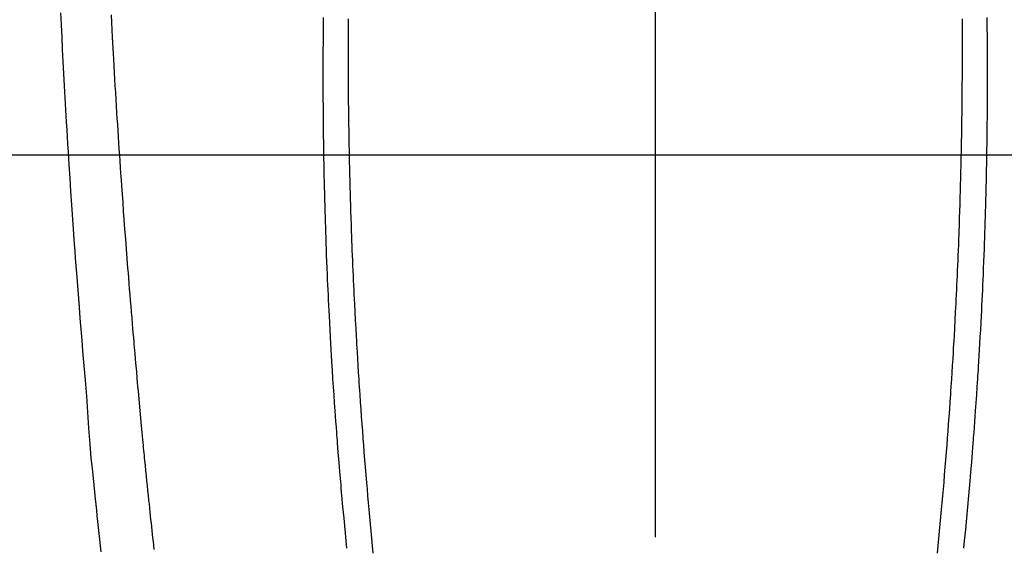
# Model space of a CAD drawing. Extents: x 56059 to 82181, y -10810 to -2410.
# Drawn here: x 71747 to 71786, y -4072 to -4051 of the extents above; entities that cross this region are included whole.
import ezdxf

# ---------------------------------------------------------------- set-up
doc = ezdxf.new("R2010")
doc.units = 0
doc.header["$LTSCALE"] = 50
doc.header["$MEASUREMENT"] = 0
doc.linetypes.add('CENTER2', pattern=[1.125, 0.75, -0.125, 0.125, -0.125])
doc.layers.get('0').update_dxf_attribs({"linetype": 'CONTINUOUS'})
for name, color, linetype in [('126-甲板', 2, 'CONTINUOUS'), ('150-機器', 8, 'CONTINUOUS'), ('160-文字', 254, 'CONTINUOUS')]:
    doc.layers.add(name, color=color, linetype=linetype)
doc.styles.add('KH001', font='txt')
doc.dimstyles.new('KH1xx030', dxfattribs={"dimscale": 30, "dimtxt": 2, "dimasz": 0.6, "dimexe": 0.3, "dimexo": 1.2, "dimgap": 0.5, "dimtad": 3, "dimdec": 1, "dimdsep": 46, "dimlunit": 6, "dimtxsty": 'KH001', "dimblk": 'DOT', "dimcen": 1, "dimdle": 1, "dimclrd": 256, "dimclre": 256, "dimclrt": 256, "dimadec": 0, "dimazin": 0, "dimtfac": 1, "dimtdec": 1, "dimtix": 1, "dimtmove": 2, "dimatfit": 3, "dimldrblk": 'CLOSEDBLANK', "dimfxl": 1, "dimtolj": 1, "dimtzin": 0, "dimlwd": -1, "dimlwe": -1, "dimarcsym": 0})

# ---------------------------------------------------------------- blocks, each defined once
blk = doc.blocks.new('_ClosedBlank')
at = {"color": 0, "linetype": 'ByBlock', "lineweight": -2}
for p, q in [((-1, 0.1667), (0, 0)), ((-1, 0.1667), (-1, -0.1667)), ((0, 0), (-1, -0.1667))]:
    blk.add_line(p, q, dxfattribs=at)
blk = doc.blocks.new('_Dot')
at = {"color": 0, "linetype": 'ByBlock', "lineweight": -2}
blk.add_line((-0.5, 0), (-1, 0), dxfattribs=at)
at = {"color": 0, "linetype": 'ByBlock', "const_width": 0.5}
blk.add_lwpolyline([(-0.25, 0, 1), (0.25, 0, 1)], format="xyb", close=True, dxfattribs=at)

msp = doc.modelspace()

# ---------------------------------------------------------------- linework, layer by layer
at = {"layer": '126-甲板', "linetype": 'Continuous'}
msp.add_lwpolyline([(72162.453, -4056.258), (71382.453, -4056.258, 0.414214), (71372.453, -4066.258), (71372.453, -4481.258, 0.414214), (71382.453, -4491.258), (72162.453, -4491.258, 0.414214), (72172.453, -4481.258), (72172.453, -4066.258, 0.414214)], format="xyb", close=True, dxfattribs=at)
at = {"layer": '150-機器', "color": 161, "linetype": 'CENTER2'}
msp.add_line((71772.46, -3865.04), (71772.46, -4356.481), dxfattribs=at)
at = {"layer": '150-機器', "color": 13, "linetype": 'Continuous'}
for points in [[(71749.082, -4050.66), (71749.105, -4051.141), (71749.128, -4051.623), (71749.152, -4052.104), (71749.189, -4052.818), (71749.228, -4053.531), (71749.267, -4054.244), (71749.308, -4054.957), (71749.325, -4055.248), (71749.342, -4055.539), (71749.36, -4055.83), (71749.378, -4056.122), (71749.41, -4056.644), (71749.444, -4057.167), (71749.478, -4057.69), (71749.513, -4058.212), (71749.539, -4058.596), (71749.565, -4058.979), (71749.593, -4059.363), (71749.62, -4059.746), (71749.641, -4060.035), (71749.663, -4060.324), (71749.684, -4060.612), (71749.706, -4060.901), (71749.731, -4061.236), (71749.757, -4061.57), (71749.783, -4061.905), (71749.81, -4062.239), (71749.844, -4062.672), (71749.879, -4063.105), (71749.915, -4063.537), (71749.951, -4063.97), (71749.976, -4064.256), (71750.002, -4064.541), (71750.026, -4064.827), (71750.05, -4065.113), (71750.097, -4065.741), (71750.14, -4066.37), (71750.183, -4066.999), (71750.232, -4067.627), (71750.28, -4068.164), (71750.333, -4068.701), (71750.389, -4069.238), (71750.445, -4069.774), (71750.468, -4069.997), (71750.491, -4070.219), (71750.514, -4070.442), (71750.538, -4070.664), (71750.563, -4070.904), (71750.589, -4071.143), (71750.614, -4071.383), (71750.64, -4071.623), (71750.666, -4071.862)], [(71752.767, -4071.764), (71752.748, -4071.595), (71752.732, -4071.452), (71752.716, -4071.309), (71752.701, -4071.166), (71752.685, -4071.023), (71752.67, -4070.88), (71752.654, -4070.737), (71752.639, -4070.594), (71752.624, -4070.452), (71752.608, -4070.298), (71752.592, -4070.144), (71752.576, -4069.99), (71752.559, -4069.836), (71752.54, -4069.646), (71752.52, -4069.456), (71752.5, -4069.266), (71752.481, -4069.076), (71752.46, -4068.874), (71752.44, -4068.672), (71752.419, -4068.47), (71752.399, -4068.267), (71752.389, -4068.17), (71752.379, -4068.072), (71752.37, -4067.975), (71752.36, -4067.877), (71752.349, -4067.77), (71752.339, -4067.664), (71752.328, -4067.557), (71752.318, -4067.45), (71752.305, -4067.313), (71752.292, -4067.177), (71752.28, -4067.04), (71752.267, -4066.904), (71752.239, -4066.603), (71752.212, -4066.302), (71752.185, -4066), (71752.157, -4065.699), (71752.143, -4065.532), (71752.128, -4065.365), (71752.113, -4065.198), (71752.099, -4065.031), (71752.077, -4064.786), (71752.056, -4064.542), (71752.034, -4064.297), (71752.013, -4064.053), (71752.003, -4063.941), (71751.993, -4063.83), (71751.984, -4063.719), (71751.974, -4063.608), (71751.959, -4063.43), (71751.944, -4063.253), (71751.929, -4063.075), (71751.914, -4062.898), (71751.895, -4062.665), (71751.875, -4062.432), (71751.856, -4062.199), (71751.836, -4061.966), (71751.818, -4061.745), (71751.8, -4061.524), (71751.782, -4061.303), (71751.765, -4061.081), (71751.749, -4060.894), (71751.734, -4060.706), (71751.719, -4060.518), (71751.705, -4060.33), (71751.675, -4059.945), (71751.645, -4059.559), (71751.617, -4059.173), (71751.588, -4058.788), (71751.564, -4058.458), (71751.54, -4058.128), (71751.516, -4057.799), (71751.492, -4057.469), (71751.475, -4057.228), (71751.458, -4056.986), (71751.442, -4056.745), (71751.425, -4056.504), (71751.409, -4056.263), (71751.393, -4056.022), (71751.377, -4055.782), (71751.362, -4055.541), (71751.346, -4055.301), (71751.33, -4055.06), (71751.315, -4054.82), (71751.3, -4054.58), (71751.283, -4054.318), (71751.267, -4054.057), (71751.252, -4053.796), (71751.236, -4053.534), (71751.221, -4053.274), (71751.206, -4053.013), (71751.191, -4052.752), (71751.176, -4052.491), (71751.164, -4052.274), (71751.152, -4052.057), (71751.14, -4051.841), (71751.128, -4051.624), (71751.113, -4051.332), (71751.098, -4051.04), (71751.083, -4050.748)], [(71759.414, -4050.847), (71759.412, -4050.99), (71759.411, -4051.074), (71759.41, -4051.157), (71759.41, -4051.24), (71759.409, -4051.323), (71759.407, -4051.517), (71759.405, -4051.71), (71759.403, -4051.903), (71759.402, -4052.096), (71759.402, -4052.18), (71759.401, -4052.264), (71759.401, -4052.348), (71759.401, -4052.431), (71759.4, -4052.576), (71759.4, -4052.721), (71759.399, -4052.865), (71759.399, -4053.01), (71759.399, -4053.14), (71759.399, -4053.269), (71759.4, -4053.399), (71759.4, -4053.529), (71759.401, -4053.72), (71759.401, -4053.911), (71759.402, -4054.101), (71759.403, -4054.292), (71759.404, -4054.534), (71759.406, -4054.775), (71759.408, -4055.017), (71759.411, -4055.258), (71759.412, -4055.315), (71759.412, -4055.373), (71759.413, -4055.43), (71759.414, -4055.487), (71759.418, -4055.777), (71759.422, -4056.067), (71759.427, -4056.357), (71759.432, -4056.647), (71759.435, -4056.802), (71759.438, -4056.957), (71759.441, -4057.112), (71759.445, -4057.267), (71759.451, -4057.518), (71759.457, -4057.769), (71759.463, -4058.02), (71759.47, -4058.271), (71759.476, -4058.475), (71759.482, -4058.679), (71759.488, -4058.884), (71759.495, -4059.088), (71759.502, -4059.303), (71759.509, -4059.518), (71759.517, -4059.733), (71759.525, -4059.947), (71759.534, -4060.198), (71759.543, -4060.449), (71759.553, -4060.699), (71759.564, -4060.95), (71759.572, -4061.154), (71759.582, -4061.358), (71759.591, -4061.562), (71759.6, -4061.767), (71759.61, -4061.971), (71759.62, -4062.176), (71759.63, -4062.38), (71759.64, -4062.584), (71759.654, -4062.86), (71759.669, -4063.135), (71759.684, -4063.41), (71759.699, -4063.686), (71759.712, -4063.911), (71759.726, -4064.137), (71759.739, -4064.363), (71759.753, -4064.589), (71759.76, -4064.707), (71759.768, -4064.825), (71759.775, -4064.943), (71759.783, -4065.061), (71759.803, -4065.374), (71759.824, -4065.687), (71759.846, -4066), (71759.868, -4066.313), (71759.883, -4066.528), (71759.899, -4066.743), (71759.915, -4066.959), (71759.932, -4067.174), (71759.939, -4067.275), (71759.947, -4067.376), (71759.955, -4067.477), (71759.963, -4067.578), (71759.992, -4067.956), (71760.023, -4068.334), (71760.054, -4068.712), (71760.086, -4069.09), (71760.098, -4069.23), (71760.11, -4069.37), (71760.123, -4069.511), (71760.135, -4069.651), (71760.175, -4070.096), (71760.217, -4070.542), (71760.259, -4070.987), (71760.303, -4071.432), (71760.331, -4071.72)], [(71760.391, -4050.894), (71760.39, -4051.038), (71760.389, -4051.183), (71760.388, -4051.327), (71760.388, -4051.483), (71760.388, -4051.639), (71760.387, -4051.794), (71760.387, -4051.95), (71760.387, -4052.092), (71760.387, -4052.235), (71760.387, -4052.378), (71760.387, -4052.52), (71760.388, -4052.653), (71760.388, -4052.785), (71760.389, -4052.917), (71760.389, -4053.05), (71760.39, -4053.158), (71760.391, -4053.267), (71760.392, -4053.376), (71760.392, -4053.485), (71760.394, -4053.663), (71760.395, -4053.841), (71760.397, -4054.019), (71760.398, -4054.197), (71760.401, -4054.412), (71760.403, -4054.628), (71760.406, -4054.844), (71760.409, -4055.059), (71760.413, -4055.276), (71760.416, -4055.492), (71760.42, -4055.708), (71760.424, -4055.924), (71760.426, -4056.004), (71760.427, -4056.085), (71760.429, -4056.165), (71760.43, -4056.245), (71760.433, -4056.404), (71760.437, -4056.563), (71760.44, -4056.723), (71760.444, -4056.882), (71760.448, -4057.05), (71760.453, -4057.218), (71760.458, -4057.386), (71760.462, -4057.554), (71760.467, -4057.714), (71760.471, -4057.873), (71760.475, -4058.033), (71760.48, -4058.193), (71760.488, -4058.464), (71760.497, -4058.735), (71760.507, -4059.005), (71760.516, -4059.276), (71760.521, -4059.406), (71760.525, -4059.535), (71760.53, -4059.664), (71760.535, -4059.794), (71760.543, -4059.998), (71760.551, -4060.202), (71760.56, -4060.407), (71760.569, -4060.611), (71760.577, -4060.803), (71760.586, -4060.996), (71760.594, -4061.188), (71760.603, -4061.381), (71760.611, -4061.561), (71760.62, -4061.742), (71760.629, -4061.922), (71760.638, -4062.103), (71760.654, -4062.425), (71760.671, -4062.748), (71760.688, -4063.07), (71760.706, -4063.392), (71760.714, -4063.546), (71760.723, -4063.7), (71760.732, -4063.854), (71760.741, -4064.008), (71760.757, -4064.273), (71760.774, -4064.538), (71760.79, -4064.804), (71760.807, -4065.069), (71760.817, -4065.22), (71760.827, -4065.372), (71760.837, -4065.523), (71760.847, -4065.674), (71760.867, -4065.966), (71760.888, -4066.257), (71760.909, -4066.549), (71760.93, -4066.84), (71760.95, -4067.116), (71760.971, -4067.392), (71760.992, -4067.668), (71761.014, -4067.943), (71761.037, -4068.241), (71761.062, -4068.538), (71761.086, -4068.836), (71761.111, -4069.133), (71761.134, -4069.399), (71761.158, -4069.664), (71761.181, -4069.93), (71761.205, -4070.195), (71761.245, -4070.625), (71761.285, -4071.054), (71761.326, -4071.483), (71761.368, -4071.913)], [(71784.53, -4050.894), (71784.531, -4051.038), (71784.532, -4051.183), (71784.532, -4051.328), (71784.533, -4051.483), (71784.533, -4051.639), (71784.533, -4051.794), (71784.533, -4051.95), (71784.534, -4052.093), (71784.534, -4052.235), (71784.534, -4052.378), (71784.533, -4052.52), (71784.533, -4052.653), (71784.533, -4052.785), (71784.532, -4052.918), (71784.531, -4053.05), (71784.531, -4053.159), (71784.53, -4053.268), (71784.529, -4053.376), (71784.528, -4053.485), (71784.527, -4053.663), (71784.526, -4053.841), (71784.524, -4054.019), (71784.522, -4054.197), (71784.52, -4054.413), (71784.517, -4054.628), (71784.515, -4054.844), (71784.511, -4055.06), (71784.508, -4055.276), (71784.504, -4055.492), (71784.5, -4055.708), (71784.496, -4055.924), (71784.495, -4056.005), (71784.493, -4056.085), (71784.492, -4056.165), (71784.49, -4056.246), (71784.487, -4056.405), (71784.484, -4056.564), (71784.48, -4056.723), (71784.476, -4056.882), (71784.472, -4057.05), (71784.468, -4057.218), (71784.463, -4057.386), (71784.458, -4057.554), (71784.454, -4057.714), (71784.45, -4057.874), (71784.445, -4058.034), (71784.441, -4058.193), (71784.432, -4058.464), (71784.423, -4058.735), (71784.414, -4059.006), (71784.405, -4059.277), (71784.4, -4059.406), (71784.395, -4059.535), (71784.391, -4059.665), (71784.386, -4059.794), (71784.378, -4059.998), (71784.369, -4060.203), (71784.36, -4060.407), (71784.352, -4060.611), (71784.343, -4060.804), (71784.335, -4060.996), (71784.327, -4061.189), (71784.318, -4061.381), (71784.309, -4061.562), (71784.301, -4061.742), (71784.292, -4061.923), (71784.283, -4062.103), (71784.267, -4062.425), (71784.25, -4062.748), (71784.233, -4063.07), (71784.215, -4063.393), (71784.206, -4063.546), (71784.197, -4063.7), (71784.188, -4063.854), (71784.179, -4064.008), (71784.163, -4064.273), (71784.147, -4064.539), (71784.13, -4064.804), (71784.113, -4065.069), (71784.103, -4065.221), (71784.094, -4065.372), (71784.083, -4065.523), (71784.073, -4065.675), (71784.053, -4065.966), (71784.033, -4066.258), (71784.012, -4066.549), (71783.99, -4066.84), (71783.97, -4067.116), (71783.949, -4067.392), (71783.928, -4067.668), (71783.907, -4067.944), (71783.883, -4068.241), (71783.859, -4068.539), (71783.834, -4068.836), (71783.809, -4069.133), (71783.786, -4069.399), (71783.763, -4069.665), (71783.739, -4069.93), (71783.715, -4070.196), (71783.676, -4070.625), (71783.635, -4071.054), (71783.594, -4071.484), (71783.553, -4071.913)], [(71785.507, -4050.847), (71785.509, -4050.991), (71785.51, -4051.074), (71785.51, -4051.157), (71785.511, -4051.24), (71785.512, -4051.324), (71785.514, -4051.517), (71785.516, -4051.71), (71785.518, -4051.903), (71785.519, -4052.097), (71785.519, -4052.18), (71785.519, -4052.264), (71785.52, -4052.348), (71785.52, -4052.432), (71785.52, -4052.576), (71785.521, -4052.721), (71785.521, -4052.866), (71785.522, -4053.01), (71785.522, -4053.14), (71785.522, -4053.27), (71785.521, -4053.399), (71785.521, -4053.529), (71785.52, -4053.72), (71785.519, -4053.911), (71785.519, -4054.102), (71785.518, -4054.293), (71785.516, -4054.534), (71785.515, -4054.776), (71785.512, -4055.017), (71785.51, -4055.258), (71785.509, -4055.316), (71785.508, -4055.373), (71785.508, -4055.43), (71785.507, -4055.488), (71785.503, -4055.778), (71785.499, -4056.068), (71785.494, -4056.358), (71785.489, -4056.648), (71785.486, -4056.802), (71785.483, -4056.957), (71785.479, -4057.112), (71785.476, -4057.267), (71785.47, -4057.518), (71785.464, -4057.769), (71785.458, -4058.02), (71785.451, -4058.271), (71785.445, -4058.475), (71785.439, -4058.68), (71785.432, -4058.884), (71785.426, -4059.088), (71785.419, -4059.303), (71785.411, -4059.518), (71785.404, -4059.733), (71785.396, -4059.948), (71785.387, -4060.198), (71785.377, -4060.449), (71785.367, -4060.7), (71785.357, -4060.95), (71785.348, -4061.154), (71785.339, -4061.359), (71785.33, -4061.563), (71785.32, -4061.767), (71785.31, -4061.971), (71785.3, -4062.176), (71785.29, -4062.38), (71785.28, -4062.585), (71785.266, -4062.86), (71785.252, -4063.135), (71785.237, -4063.411), (71785.221, -4063.686), (71785.208, -4063.912), (71785.195, -4064.138), (71785.181, -4064.364), (71785.167, -4064.589), (71785.16, -4064.707), (71785.153, -4064.825), (71785.145, -4064.943), (71785.137, -4065.061), (71785.117, -4065.374), (71785.096, -4065.687), (71785.075, -4066), (71785.053, -4066.313), (71785.037, -4066.528), (71785.021, -4066.744), (71785.005, -4066.959), (71784.989, -4067.175), (71784.981, -4067.276), (71784.973, -4067.377), (71784.966, -4067.478), (71784.958, -4067.579), (71784.928, -4067.957), (71784.898, -4068.335), (71784.866, -4068.713), (71784.834, -4069.091), (71784.822, -4069.231), (71784.81, -4069.371), (71784.798, -4069.511), (71784.785, -4069.651), (71784.745, -4070.097), (71784.704, -4070.542), (71784.661, -4070.987), (71784.618, -4071.432), (71784.589, -4071.721)]]:
    msp.add_lwpolyline(points, dxfattribs=at)

# ---------------------------------------------------------------- leaders
at = {"layer": '160-文字', "annotation_type": 0, "has_hookline": 1, "hookline_direction": 1}
for points, text_width in [([(72332.453, -3981.258), (71402.767, -5251.35), (71384.767, -5251.35)], 1240.203), ([(72603.226, -3988.97), (72059.383, -5586.931), (72041.383, -5586.931)], 1630.051)]:
    msp.add_leader(points, dimstyle='KH1xx030', override={"dimgap": 0.5, "dimtad": 1}, dxfattribs=dict(at, text_width=text_width))
at = {"layer": '160-文字'}
msp.add_leader([(71892.467, -4001.258), (71099.836, -4951.551)], dimstyle='KH1xx030', override={"dimgap": 0.5, "dimtad": 1}, dxfattribs=at)

doc.saveas('drawing.dxf')
